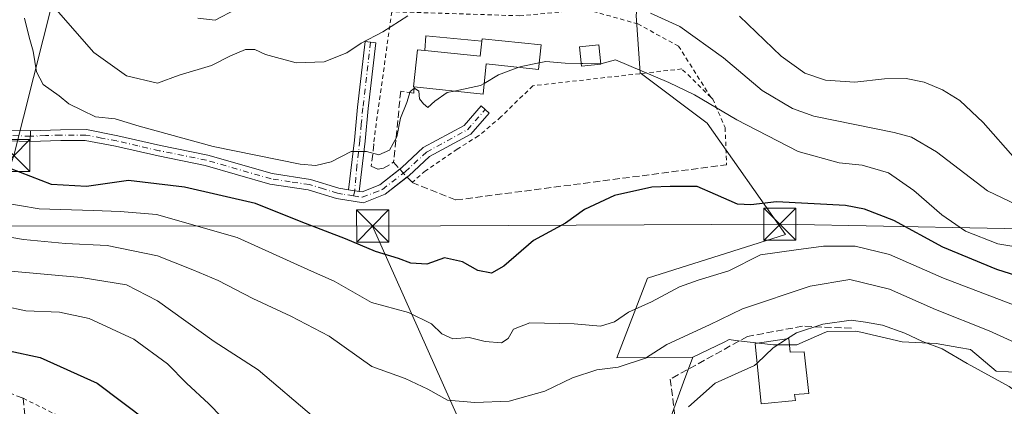
# Model space of a CAD drawing. Units: metres. Extents: x 606726 to 610166, y 4775536 to 4777904.
# Drawn here: x 607890 to 608119, y 4776657 to 4776747 of the extents above; entities that cross this region are included whole.
import ezdxf

# ---------------------------------------------------------------- set-up
doc = ezdxf.new("R2010")
doc.units = ezdxf.units.M
doc.header["$MEASUREMENT"] = 0
for name, pattern in [('DGN Style 2', [1.6480167562047852, 0.988810053722871, -0.6592067024819142]), ('DGN Style 3', [2.307223458686699, 1.648016756204785, -0.6592067024819142]), ('DGN Style 4', [2.6384748266838614, 1.318413404963828, -0.6592067024819142, 0.001648016756204785, -0.6592067024819142])]:
    doc.linetypes.add(name, pattern=pattern)
for name, color, linetype, lineweight in [('Alambrada', 7, 'DGN Style 2', 0), ('Arbolado forestal CxS', 92, 'Continuous', 0), ('Camino Cxs', 7, 'Continuous', 0), ('Camino eje', 30, 'DGN Style 4', 13), ('Curva de nivel maestra', 30, 'Continuous', 30), ('Curva de nivel normal', 30, 'Continuous', 0), ('Edificación Cxs', 1, 'Continuous', 13), ('Edificación ligera Cxs', 1, 'Continuous', 0), ('Instalación deportiva CxS', 7, 'Continuous', 0), ('Muro lineal', 1, 'DGN Style 3', 13), ('Núcleo urbano CxS', 7, 'Continuous', 0), ('Obra de contención lineal', 1, 'DGN Style 3', 13), ('Pista pavimentada Cxs', 135, 'Continuous', 0), ('Pista pavimentada eje', 135, 'DGN Style 4', 0), ('Prado CxS', 92, 'Continuous', 0), ('Tendido', 6, 'Continuous', 0), ('Torre de tendido puntual', 7, 'Continuous', 0)]:
    doc.layers.add(name, color=color, linetype=linetype, lineweight=lineweight)

# ---------------------------------------------------------------- blocks, each defined once
blk = doc.blocks.new('*U14')
at = {"layer": 'Prado CxS', "color": 92, "linetype": 'Continuous', "lineweight": 0}
blk.add_polyline3d([(608033.4710999997, 4776747.8255, 185.1879000000044), (608034.4622999998, 4776734.4475, 180.1940999999933), (608050.0525000002, 4776722.695499999, 179.1745999999985), (608068.3224999999, 4776696.6961, 172.5225999999966), (608036.1436999999, 4776686.532099999, 173.9869999999937), (608028.9719000002, 4776667.885299999, 166.4186999999947), (608046.7128999997, 4776668.0255, 163.744200000001), (608044.5422999999, 4776662.229499999, 161.9817999999941), (608041.6463000001, 4776654.266899999, 161.6885000000038)], dxfattribs=at)
blk = doc.blocks.new('5TTEND')
at = {"layer": 'Instalación deportiva CxS', "color": 7, "linetype": 'Continuous', "lineweight": 0}
for p, q in [((-0.375, 0.3754), (0.375, -0.3746)), ((0.3720000000000001, 0.3784000000000001), (-0.3720000000000001, -0.3776))]:
    blk.add_line(p, q, dxfattribs=at)
at = {"layer": 'Instalación deportiva CxS', "color": 7, "linetype": 'Continuous', "lineweight": 0, "flags": 128}
blk.add_lwpolyline([(-0.375, -0.3746), (0.375, -0.3746), (0.375, 0.3754), (-0.375, 0.3754), (-0.3720000000000001, -0.3776)], dxfattribs=at)

msp = doc.modelspace()

# ---------------------------------------------------------------- linework, layer by layer
at = {"layer": 'Alambrada', "color": 7, "linetype": 'DGN Style 2', "lineweight": 0}
for points in [[(608050.9501, 4776728.7501, 207.3040999999939), (608043.4101, 4776740.670100001, 205.2198999999964), (608033.9101, 4776745.890100001, 194.2597999999998), (608022.0401, 4776749.210100001, 190.3046999999933), (608006.3701, 4776747.790100001, 190.3457999999955), (607976.4600999998, 4776748.7401, 195.5819999999949), (607972.1901000004, 4776717.880100001, 184.2740000000049), (607972.3000999996, 4776717.780099999, 184.3657999999996)], [(608050.9501, 4776728.7501, 207.3040999999939), (608044.1700999998, 4776735.380100001, 209.2127000000037), (608009.3701, 4776731.440099999, 183.1883999999991), (608001.9401000004, 4776724.1601, 179.5473000000056), (607996.7301000003, 4776719.720100001, 179.1411999999982), (607991.7301000003, 4776716.640100001, 179.0558000000019), (607984.3201000001, 4776711.5801, 179.1634000000049), (607981.2100999998, 4776708.860099999, 179.7905000000028)], [(608050.9501, 4776728.7501, 207.3040999999939), (608051.3701, 4776728.340100001, 207.2157000000007), (608054.2701000003, 4776721.6601, 206.0994999999966), (608054.6001000004, 4776713.0001, 196.0215999999928)], [(607890.4200999998, 4776658.470100001, 149.7070999999996), (607900.8601000002, 4776653.2501, 149.6429999999964), (607911.7801000001, 4776641.850099999, 162.256899999993), (607926.5000999998, 4776624.280099999, 147.539300000004), (607935.0500999996, 4776611.940099999, 149.3065999999963), (607930.3701, 4776602.350099999, 147.4456000000064)]]:
    msp.add_polyline3d(points, dxfattribs=at)
at = {"layer": 'Arbolado forestal CxS', "color": 92, "linetype": 'Continuous', "lineweight": 0}
for points in [[(608043.9287, 4776768.687899999, 195.3257000000012), (608038.0795, 4776770.4737, 195.8196000000025), (608037.2006999999, 4776767.4827, 195.1113999999943), (608034.9858999997, 4776759.9439, 189.9232999999949), (608033.4710999997, 4776747.8255, 185.1879000000044), (608034.4622999998, 4776734.4475, 180.1940999999933), (608050.0525000002, 4776722.695499999, 179.1745999999985), (608068.3224999999, 4776696.6961, 172.5225999999966), (608036.1436999999, 4776686.532099999, 173.9869999999937), (608028.9719000002, 4776667.885299999, 166.4186999999947), (608046.7128999997, 4776668.0255, 163.744200000001)], [(608126.1486999998, 4776664.285700001, 163.3393999999971), (608117.5554999998, 4776664.781300001, 161.5106999999989), (608111.5267000003, 4776669.835700001, 162.6333000000013), (608108.7987000003, 4776670.330900001, 162.2853999999934), (608103.5598999998, 4776671.2819, 161.6607999999978), (608095.5935000004, 4776671.646299999, 159.930600000007), (608085.9080999997, 4776673.852499999, 159.8080000000045), (608084.7149, 4776674.124299999, 159.9097000000038), (608078.1980999997, 4776674.075300001, 160.2128999999986), (608077.5427000001, 4776673.7893, 160.1478999999963), (608070.9731000002, 4776670.921499999, 159.9217000000062), (608065.5418999996, 4776670.921499999, 161.0834999999934), (608056.6979, 4776671.9783, 163.6542000000045), (608055.2241000002, 4776672.1545, 163.8444000000018), (608054.0576999999, 4776671.588500001, 163.7176999999938), (608046.7128999997, 4776668.0255, 163.744200000001), (608028.9719000002, 4776667.885299999, 166.4186999999947), (608036.1436999999, 4776686.532099999, 173.9869999999937), (608068.3224999999, 4776696.6961, 172.5225999999966), (608050.0525000002, 4776722.695499999, 179.1745999999985), (608034.4622999998, 4776734.4475, 180.1940999999933), (608033.4710999997, 4776747.8255, 185.1879000000044)], [(608155.3689000001, 4776647.619100001, 164.4508999999962), (608150.9905000003, 4776650.645500001, 164.7596999999951), (608145.5592999998, 4776651.731100001, 163.934500000003), (608136.8718999998, 4776655.3521, 162.5445999999938), (608129.6300999997, 4776658.248299999, 161.6968999999954), (608126.2846999997, 4776664.049900001, 163.2479000000021), (608126.1486999998, 4776664.285700001, 163.3393999999971), (608117.5554999998, 4776664.781300001, 161.5106999999989), (608111.5267000003, 4776669.835700001, 162.6333000000013), (608108.7987000003, 4776670.330900001, 162.2853999999934), (608103.5598999998, 4776671.2819, 161.6607999999978), (608095.5935000004, 4776671.646299999, 159.930600000007), (608085.9080999997, 4776673.852499999, 159.8080000000045), (608084.7149, 4776674.124299999, 159.9097000000038), (608078.1980999997, 4776674.075300001, 160.2128999999986), (608077.5427000001, 4776673.7893, 160.1478999999963), (608070.9731000002, 4776670.921499999, 159.9217000000062), (608065.5418999996, 4776670.921499999, 161.0834999999934), (608056.6979, 4776671.9783, 163.6542000000045), (608055.2241000002, 4776672.1545, 163.8444000000018), (608054.0576999999, 4776671.588500001, 163.7176999999938), (608046.7128999997, 4776668.0255, 163.744200000001)]]:
    msp.add_polyline3d(points, dxfattribs=at)
at = {"layer": 'Camino Cxs', "color": 7, "linetype": 'Continuous', "lineweight": 0, "extrusion": (-0.02264390945822772, -0.7076221705696163, 0.7062280914002165), "elevation": -3393750.094324609, "flags": 128}
msp.add_lwpolyline([(454804.2710916051, 3385584.858645858), (454804.2710916052, 3385588.400390661)], dxfattribs=at)
at = {"layer": 'Camino Cxs', "color": 7, "linetype": 'Continuous', "lineweight": 0, "extrusion": (-0.1753912468531285, 0.02828891084215868, 0.9840922965101745), "elevation": 28672.32897382673, "flags": 128}
msp.add_lwpolyline([(-4812569.712484069, -157813.8926849624), (-4812569.712484069, -157811.3400270832)], dxfattribs=at)
msp.add_lwpolyline([(-4812569.712484069, -157813.8926849624), (-4812569.712484069, -157811.3400270832)], dxfattribs=at)
at = {"layer": 'Camino Cxs', "color": 7, "linetype": 'Continuous', "lineweight": 0}
for points in [[(607968.8800999997, 4776706.770099999, 179.7768000000069), (607966.4001000002, 4776707.170100001, 179.3233000000037), (607967.7301000003, 4776718.7601, 181.9180000000051), (607968.4700999996, 4776726.420100001, 185.7480999999971), (607970.2701000003, 4776741.7601, 191.5834999999934), (607972.7500999998, 4776741.460100001, 194.5648999999976), (607970.9501, 4776726.1501, 187.2443999999959), (607970.2200999996, 4776718.5001, 183.1137000000017)], [(607892.0601000005, 4776718.4001, 179.5467000000062), (607892.1401000004, 4776720.9001, 182.0541999999987), (607899.1501000002, 4776721.1801, 188.1640000000043), (607905.1801000005, 4776721.190099999, 196.5066999999981), (607912.5201000003, 4776719.770099999, 198.3739999999962), (607922.4501, 4776717.5001, 188.928899999999), (607933.5201000003, 4776715.2601, 195.8509000000049), (607948.5701000001, 4776710.920100001, 185.0135000000009), (607957.5301000001, 4776709.5801, 180.0866999999998), (607964.1201, 4776707.540100001, 179.2765999999974), (607966.4001000002, 4776707.170100001, 179.3233000000037), (607968.8800999997, 4776706.770099999, 179.7768000000069), (607969.5900999998, 4776706.6601, 179.9836000000068), (607973.6700999998, 4776708.340100001, 182.4997000000003), (607978.7901, 4776712.3301, 184.0543999999936), (607983.8201000001, 4776716.9901, 179.3472000000038), (607993.3300999999, 4776722.1601, 179.7908000000025), (607997.3400999998, 4776726.720100001, 182.7111000000004), (607999.2200999996, 4776725.0701, 180.9066000000021), (607994.9101, 4776720.170100001, 179.3467999999993), (607985.2901, 4776714.940099999, 179.2271000000037), (607980.4101, 4776710.420100001, 181.0102000000043), (607974.9401000004, 4776706.1601, 180.2639999999956), (607969.8901000004, 4776704.0801, 179.3950000000041), (607963.5401, 4776705.100099999, 179.2253999999957), (607956.9700999996, 4776707.140100001, 179.777900000001), (607948.0401, 4776708.470100001, 189.1818000000058), (607932.9301000005, 4776712.8301, 195.1444000000047), (607921.9200999998, 4776715.0601, 188.5420000000013), (607912.0000999998, 4776717.3201, 196.0927999999985), (607904.9401000004, 4776718.690099999, 191.7654999999941), (607899.2001, 4776718.6801, 184.9771999999939)]]:
    msp.add_polyline3d(points, close=True, dxfattribs=at)
for points in [[(607966.4001000002, 4776707.170100001, 179.3233000000037), (607967.7301000003, 4776718.7601, 181.9180000000051), (607968.4700999996, 4776726.420100001, 185.7480999999971), (607970.2701000003, 4776741.7601, 191.5834999999934), (607972.7500999998, 4776741.460100001, 194.5648999999976), (607970.9501, 4776726.1501, 187.2443999999959), (607970.2200999996, 4776718.5001, 183.1137000000017), (607968.8800999997, 4776706.770099999, 179.7768000000069)], [(607978.3485000003, 4776711.986, 184.2934999999998), (607978.7901, 4776712.3301, 184.0543999999936), (607983.8201000001, 4776716.9901, 179.3472000000038), (607993.3300999999, 4776722.1601, 179.7908000000025), (607997.3400999998, 4776726.720100001, 182.7111000000004), (607999.2200999996, 4776725.0701, 180.9066000000021), (607994.9101, 4776720.170100001, 179.3467999999993), (607985.2901, 4776714.940099999, 179.2271000000037), (607980.4101, 4776710.420100001, 181.0102000000043), (607980.0433999998, 4776710.134500001, 181.1624000000011)], [(607892.1401000004, 4776720.9001, 182.0541999999987), (607899.1501000002, 4776721.1801, 188.1640000000043), (607905.1801000005, 4776721.190099999, 196.5066999999981), (607912.5201000003, 4776719.770099999, 198.3739999999962), (607922.4501, 4776717.5001, 188.928899999999), (607933.5201000003, 4776715.2601, 195.8509000000049), (607948.5701000001, 4776710.920100001, 185.0135000000009), (607957.5301000001, 4776709.5801, 180.0866999999998), (607964.1201, 4776707.540100001, 179.2765999999974), (607966.4001000002, 4776707.170100001, 179.3233000000037)], [(607980.0433999998, 4776710.134500001, 181.1624000000011), (607974.9401000004, 4776706.1601, 180.2639999999956), (607969.8901000004, 4776704.0801, 179.3950000000041), (607963.5401, 4776705.100099999, 179.2253999999957), (607956.9700999996, 4776707.140100001, 179.777900000001), (607948.0401, 4776708.470100001, 189.1818000000058), (607932.9301000005, 4776712.8301, 195.1444000000047), (607921.9200999998, 4776715.0601, 188.5420000000013), (607912.0000999998, 4776717.3201, 196.0927999999985), (607904.9401000004, 4776718.690099999, 191.7654999999941), (607899.2001, 4776718.6801, 184.9771999999939), (607892.0601000005, 4776718.4001, 179.5467000000062)], [(607968.8800999997, 4776706.770099999, 179.7768000000069), (607969.5900999998, 4776706.6601, 179.9836000000068), (607973.6700999998, 4776708.340100001, 182.4997000000003), (607978.3485000003, 4776711.986, 184.2934999999998)]]:
    msp.add_polyline3d(points, dxfattribs=at)
at = {"layer": 'Camino eje', "color": 30, "linetype": 'DGN Style 4', "lineweight": 13}
for points in [[(607971.5100999996, 4776741.610099999, 193.1921000000002), (607969.7100999998, 4776726.2851, 186.5240999999951), (607969.3400999998, 4776722.4551, 182.7041999999929), (607968.9751000004, 4776718.630100001, 182.4991000000009), (607968.3101000005, 4776712.835100001, 182.6564999999973), (607967.8410999998, 4776706.937700001, 179.4527999999991), (607967.4983000001, 4776705.728900001, 179.2418999999936)], [(607967.4983000001, 4776705.728900001, 179.2418999999936), (607969.5625, 4776705.397500001, 179.6722000000009), (607972.2651000004, 4776706.4101, 180.7271000000037), (607974.3051000005, 4776707.2501, 180.8209000000061), (607979.6001000004, 4776711.3751, 182.3660999999993), (607984.5551000005, 4776715.965100001, 179.2899000000034), (607994.1201, 4776721.165100001, 179.5678999999946), (607998.2801000001, 4776725.895099999, 181.8098999999929)], [(607967.4983000001, 4776705.728900001, 179.2418999999936), (607964.9700999996, 4776706.1351, 179.2483000000066), (607963.8300999999, 4776706.3201, 179.2394000000058), (607960.5450999998, 4776707.340100001, 179.2630999999965), (607957.2500999998, 4776708.360099999, 179.8252000000066), (607952.7701000003, 4776709.030099999, 182.7872000000061), (607948.3051000005, 4776709.6951, 187.0071999999927), (607933.2251000004, 4776714.045100001, 195.4725999999937), (607922.1851000005, 4776716.280099999, 188.7348000000056), (607917.2251000004, 4776717.4101, 192.9698000000062), (607912.2600999996, 4776718.545100001, 197.3843000000052), (607908.7301000003, 4776719.2301, 194.5724999999948), (607905.0601000005, 4776719.940099999, 194.1340000000055), (607899.1750999996, 4776719.9301, 186.5755000000063), (607895.6700999998, 4776719.790100001, 182.1658000000025), (607892.1001000004, 4776719.6501, 180.8061000000016)]]:
    msp.add_polyline3d(points, dxfattribs=at)
at = {"layer": 'Curva de nivel maestra', "color": 30, "linetype": 'Continuous', "lineweight": 30, "flags": 128}
for points, elevation in [([(608126.9900000002, 4776685.600099999), (608117.6600000003, 4776688.520099999), (608105.0999999996, 4776693.720100001), (608093.6799999997, 4776699.9801), (608086.7599999999, 4776702.630100001), (608082.3600000005, 4776703.440099999), (608066.2800000003, 4776704.360099999), (608060.2400000002, 4776703.6601), (608057.1900000004, 4776703.8201), (608052.0199999996, 4776706.0101), (608047.7300000006, 4776707.9101), (608041.4199999999, 4776707.9001), (608037.1299999999, 4776707.7601), (608028.4199999999, 4776705.8301), (608021.4100000003, 4776702.540100001), (608016.9800000006, 4776699.3301), (608009.5099999999, 4776695.300100001), (608002.6200000001, 4776689.3201), (607999.7199999997, 4776687.6501), (607996.54, 4776688.290100001), (607992.9500000002, 4776690.340100001), (607988.7599999999, 4776691.2501), (607984.6600000003, 4776689.790100001), (607980.9400000004, 4776690.030099999), (607978, 4776691.130100001), (607972.6799999997, 4776692.7501), (607965.6799999997, 4776695.690099999), (607955.3300000001, 4776699.6601), (607944.6200000001, 4776703.940099999), (607928.0599999996, 4776707.790100001), (607915, 4776709.290100001), (607905.2400000002, 4776707.9001), (607897.0700000003, 4776708.360099999), (607887.4100000003, 4776712.130100001)], 175), ([(607887.1399999997, 4776669.540100001), (607894.3700000001, 4776668.0101), (607907.7400000002, 4776661.9901), (607919.4000000004, 4776653.1601)], 150)]:
    msp.add_lwpolyline(points, dxfattribs=dict(at, elevation=elevation))
at = {"layer": 'Curva de nivel normal', "color": 30, "linetype": 'Continuous', "lineweight": 0, "flags": 128}
for points, elevation in [([(607980.25, 4776747.77), (607974.3600000005, 4776744.060000001), (607969.29, 4776741.359999999), (607966.0099999999, 4776739.100000001), (607960.6799999997, 4776737), (607954.1699999999, 4776736.779999999), (607946.9900000002, 4776738.74), (607944.5199999996, 4776739.92), (607942.3600000005, 4776739.91), (607938.8099999996, 4776738.449999999), (607934.3600000005, 4776736.17), (607926.8600000005, 4776733.930000001), (607921.7699999996, 4776732.060000001), (607914.5300000003, 4776733.779999999), (607906.8899999997, 4776739.230000001), (607895.9800000006, 4776751.83)], 185), ([(607939.9800000006, 4776749.24), (607935.2300000006, 4776746.800000001), (607931.1900000004, 4776747.230000001)], 190), ([(608125.7800000003, 4776701.99), (608115.4699999997, 4776706.890000001), (608103.5700000003, 4776715.980000001), (608097.7800000003, 4776719.4), (608093.7599999999, 4776720.5), (608074.9800000006, 4776724.380000001), (608069.9900000002, 4776726.130000001), (608062.9400000004, 4776730.34), (608053.8600000005, 4776737.939999999), (608043.7100000001, 4776745.25), (608036.8600000005, 4776748.439999999)], 185), ([(607890.7100000001, 4776747.24), (607891.8300000001, 4776742.779999999), (607892.7999999998, 4776739.529999999), (607893.54, 4776734.730000001), (607895.1200000001, 4776731.710000001), (607898.8499999996, 4776729.09), (607901.1100000005, 4776727.26), (607904.1600000003, 4776725.710000001), (607907.2800000003, 4776724.199999999), (607911.9199999999, 4776723.710000001), (607917.5199999996, 4776721.980000001), (607934.7699999996, 4776717.26), (607955.0999999996, 4776713.17), (607958.7300000006, 4776712.84), (607962.2800000003, 4776713.680000001), (607966.9800000006, 4776716.07), (607970.5899999999, 4776716.060000001), (607973.4400000004, 4776715.300000001), (607975.9100000003, 4776716.41), (607977.6200000001, 4776719.529999999), (607978.5, 4776723.880000001), (607980.0099999999, 4776727.560000001), (607980.7800000003, 4776730.140000001), (607981.75, 4776730.890000001), (607982.7999999998, 4776730.210000001), (607982.9100000003, 4776728.380000001), (607983.8799999999, 4776727.24), (607984.9000000004, 4776726.380000001), (607986.5300000003, 4776727.850000001), (607989.4299999997, 4776729.880000001), (607991.0244000005, 4776730.214500001)], 180), ([(608122.0499999998, 4776714.300000001), (608114.5099999999, 4776722.83), (608109.0800000001, 4776727.970000001), (608105.0300000003, 4776730.52), (608100.75, 4776732.32), (608096.5499999998, 4776733.15), (608091.5, 4776733.100000001), (608084.5499999998, 4776732.289999999), (608077.7000000002, 4776732.779999999), (608072.8499999996, 4776734.359999999), (608067.3600000005, 4776738.32), (608057.6200000001, 4776747.699999999)], 190), ([(608006.1009000001, 4776735.750299999), (608006.6799999997, 4776735.960000001), (608010.8877999998, 4776736.7972)], 180), ([(608010.8877999998, 4776736.7972), (608012.4100000003, 4776737.100000001), (608016.9299999997, 4776736.720000001), (608020.6651, 4776736.638599999)], 180), ([(608020.6651, 4776736.638599999), (608021.0599999996, 4776736.630000001), (608025.2306000004, 4776736.5801)], 180), ([(608025.2306000004, 4776736.5801), (608025.2400000002, 4776736.58), (608028.6799999997, 4776737.51), (608041.1600000003, 4776732.189999999), (608047.1200000001, 4776729.34), (608057, 4776723.52), (608071.3499999996, 4776716.07), (608080.9000000004, 4776713.430000001), (608086.2599999999, 4776712.9), (608092.4199999999, 4776711.08), (608098.3499999996, 4776706.99), (608104.8600000005, 4776701.27), (608110.3700000001, 4776697.51), (608117.9000000004, 4776694.560000001), (608129.6600000003, 4776692.609999999)], 180), ([(607998.0186000001, 4776732.007099999), (608001.3499999996, 4776734.029999999), (608006.1009000001, 4776735.750299999)], 180), ([(607991.0244000005, 4776730.214500001), (607997.2000000002, 4776731.51), (607998.0186000001, 4776732.007099999)], 180), ([(607884.9100000003, 4776704.25), (607894.1399999997, 4776702.66), (607906.7400000002, 4776702.32), (607913.0800000001, 4776702.07), (607921.5800000001, 4776701.4), (607940.4100000003, 4776696.02), (607957.7000000002, 4776688.16), (607963.0499999998, 4776685.810000001), (607971.75, 4776680.82), (607980.3300000001, 4776678.49), (607985.7400000002, 4776675.810000001), (607988.1299999999, 4776673.539999999), (607990.75, 4776672.33), (607994.5300000003, 4776672.640000001), (607998.25, 4776671.689999999), (608002.0599999996, 4776671.41), (608003.6500000004, 4776672.4), (608004.8399999999, 4776674.630000001), (608008.6600000003, 4776676.08), (608019.0700000003, 4776675.859999999), (608025.2000000002, 4776675.32), (608028.4299999997, 4776676.34), (608031.7300000006, 4776678.58), (608037.1100000005, 4776680.949999999), (608043.6500000004, 4776684.51), (608047.9500000002, 4776686.039999999), (608055.1200000001, 4776688.189999999), (608062.5499999998, 4776691.970000001), (608070.8399999999, 4776693.100000001), (608077.2400000002, 4776694), (608084.5899999999, 4776694.01), (608092.6100000005, 4776692.029999999), (608105.2699999996, 4776686.51), (608124.2300000006, 4776679.24)], 170), ([(607881.9000000004, 4776697.01), (607890.54, 4776695.5), (607900.3200000003, 4776694.609999999), (607910.04, 4776694.119999999), (607921.7599999999, 4776691.689999999), (607930.0599999996, 4776688.42), (607935.9199999999, 4776685.99), (607944, 4776681.74), (607952.9000000004, 4776677.640000001), (607961.8499999996, 4776672.930000001), (607971.7999999998, 4776665.91), (607979.6200000001, 4776663.029999999), (607984.8799999999, 4776660.600000001), (607989.4400000004, 4776657.980000001), (607995.8600000005, 4776657.480000001), (608003.8300000001, 4776657.77), (608012.2199999997, 4776660.119999999), (608018.6799999997, 4776663.210000001), (608024.3499999996, 4776665.109999999), (608029.3399999999, 4776665.730000001), (608035.6699999999, 4776667.82), (608040.6399999997, 4776670.980000001), (608050.6299999999, 4776675.58), (608058.3399999999, 4776679.369999999), (608074.0999999996, 4776684.619999999), (608083.3399999999, 4776686.220000001), (608092.6699999999, 4776683.949999999), (608103.3399999999, 4776679.16), (608115.9199999999, 4776674.230000001), (608126.0300000003, 4776669.600000001)], 165), ([(607958.3099999996, 4776654.060000001), (607945.2800000003, 4776665.060000001), (607935, 4776671.730000001), (607921.8099999996, 4776681.210000001), (607914.54, 4776684.939999999), (607903.9900000002, 4776686.689999999), (607887.54, 4776688.119999999)], 160), ([(607880.8399999999, 4776681.07), (607891.0300000003, 4776678.890000001), (607898.8899999997, 4776678.57), (607905.8600000005, 4776677.050000001), (607916.2400000002, 4776672.26), (607924.0999999996, 4776666.5), (607928.54, 4776661.939999999), (607933.7599999999, 4776657.16), (607942.4699999997, 4776648.189999999)], 155), ([(608068.8357999995, 4776672.400900001), (608070.9000000004, 4776673.710000001), (608077.0599999996, 4776675.730000001), (608083.6799999997, 4776676.710000001), (608087.0199999996, 4776676.230000001), (608091.0099999999, 4776675.5), (608096.2400000002, 4776673.640000001), (608100.3399999999, 4776671.689999999), (608104.9400000004, 4776670.029999999), (608110.79, 4776666.539999999), (608120.5899999999, 4776661.180000001), (608127.2400000002, 4776656.310000001), (608132.4299999997, 4776650.279999999), (608141.5599999996, 4776637.859999999), (608147.0700000003, 4776632.350000001), (608149.1699999999, 4776630.359999999), (608150.75, 4776629.890000001), (608152.6600000003, 4776630.600000001), (608154.6500000004, 4776631.83), (608155.7177999998, 4776631.538799999)], 160), ([(608061.7297, 4776666.6424), (608065.4600000001, 4776670.26), (608068.8357999995, 4776672.400900001)], 160), ([(608061.7297, 4776666.6424), (608061.1600000003, 4776666.09), (608051.9199999999, 4776661.970000001), (608045.7400000002, 4776656.42)], 160)]:
    msp.add_lwpolyline(points, dxfattribs=dict(at, elevation=elevation))
at = {"layer": 'Edificación Cxs', "color": 1, "linetype": 'Continuous', "lineweight": 13, "flags": 128}
for points, elevation in [([(608011.3201000001, 4776740.9801), (608010.7301000003, 4776735.270099999), (607998.4901000002, 4776736.540100001), (607997.7600999996, 4776729.520099999), (607981.6601, 4776731.1801), (607981.5500999996, 4776731.190099999), (607982.4401000004, 4776739.840100001), (607984.1700999998, 4776739.6601), (607997.1201, 4776738.3201), (607997.5000999998, 4776741.860099999), (607997.5601000005, 4776742.4101)], 194.3309000000008), ([(608069.1001000004, 4776672.440099999), (608069.4401000004, 4776669.190099999), (608072.6901000004, 4776669.290100001), (608073.7701000003, 4776659.540100001), (608070.4401000004, 4776659.360099999), (608070.7100999998, 4776657.9301), (608062.6901000004, 4776657.1601), (608061.2600999996, 4776671.280099999)], 169.7068)]:
    msp.add_lwpolyline(points, close=True, dxfattribs=dict(at, elevation=elevation))
at = {"layer": 'Edificación Cxs', "color": 1, "linetype": 'Continuous', "lineweight": 13, "extrusion": (0.4370151917241262, -0.4655080330056147, 0.7696232801894501), "elevation": -1957764.102461859, "flags": 128}
msp.add_lwpolyline([(3712675.023521896, 2360111.794329742), (3712672.323550753, 2360108.778816355), (3712663.799285059, 2360121.564912616)], dxfattribs=at)
at = {"layer": 'Edificación Cxs', "color": 1, "linetype": 'Continuous', "lineweight": 13}
for points in [[(607997.5000999998, 4776741.860099999, 186.4040999999997), (607997.5601000005, 4776742.4101, 186.7688000000053), (608011.3201000001, 4776740.9801, 187.042300000001), (608010.7301000003, 4776735.270099999, 184.1328000000067), (607998.4901000002, 4776736.540100001, 184.694399999993), (607997.7600999996, 4776729.520099999, 183.7201000000059), (607981.6601, 4776731.1801, 188.9051000000036)], [(607981.6601, 4776731.1801, 188.9051000000036), (607981.5500999996, 4776731.190099999, 188.9003999999986), (607982.4401000004, 4776739.840100001, 194.3309000000008), (607984.1700999998, 4776739.6601, 192.6426000000065)], [(608025.2401000002, 4776736.4901, 186.7627000000066), (608020.7301000003, 4776736.020099999, 182.6891000000032), (608020.2600999996, 4776740.5001, 184.5987000000023), (608024.7701000003, 4776740.9801, 188.2660999999935), (608025.2401000002, 4776736.4901, 186.7627000000066)], [(608069.1001000004, 4776672.440099999, 169.3840999999957), (608069.4401000004, 4776669.190099999, 164.7713999999978), (608072.6901000004, 4776669.290100001, 162.9505000000063), (608073.7701000003, 4776659.540100001, 158.5984999999928), (608070.4401000004, 4776659.360099999, 160.1281000000017), (608070.7100999998, 4776657.9301, 159.2485000000015), (608062.6901000004, 4776657.1601, 160.7516999999934), (608061.2600999996, 4776671.280099999, 169.7067999999999), (608069.1001000004, 4776672.440099999, 169.3840999999957)]]:
    msp.add_polyline3d(points, dxfattribs=at)
msp.add_3dface([(608025.2401000002, 4776736.4901, 188.2660999999935), (608020.7301000003, 4776736.020099999, 188.2660999999935), (608020.2600999996, 4776740.5001, 188.2660999999935), (608024.7701000003, 4776740.9801, 188.2660999999935)], dxfattribs=at)
at = {"layer": 'Edificación ligera Cxs', "color": 1, "linetype": 'Continuous', "lineweight": 0, "extrusion": (0.4173128858272456, -0.6045749127742188, 0.6784829623259394), "elevation": -2634046.630066478, "flags": 128}
msp.add_lwpolyline([(3213878.470271141, 2433037.216636583), (3213880.608034454, 2433041.184559216), (3213890.690356536, 2433028.724446336)], dxfattribs=at)
at = {"layer": 'Edificación ligera Cxs', "color": 1, "linetype": 'Continuous', "lineweight": 0, "extrusion": (0.4370151917241262, -0.4655080330056147, 0.7696232801894501), "elevation": -1957764.102461859, "flags": 128}
msp.add_lwpolyline([(3712675.023521896, 2360111.794329742), (3712672.323550753, 2360108.778816355), (3712663.799285059, 2360121.564912616)], dxfattribs=at)
at = {"layer": 'Edificación ligera Cxs', "color": 1, "linetype": 'Continuous', "lineweight": 0}
msp.add_3dface([(607997.5000999998, 4776741.860099999, 195.5574999999953), (607997.1201, 4776738.3201, 195.5574999999953), (607984.1700999998, 4776739.6601, 195.5574999999953), (607984.4001000002, 4776743.090100001, 195.5574999999953)], dxfattribs=at)
at = {"layer": 'Muro lineal', "color": 1, "linetype": 'DGN Style 3', "lineweight": 13}
for points in [[(607981.6601, 4776731.1801, 188.9051000000036), (607981.6300999997, 4776729.7301, 189.4891000000061), (607978.5401, 4776730.210100001, 188.854600000006), (607976.8800999997, 4776713.590100001, 185.7078000000038)], [(607972.3000999996, 4776717.780099999, 184.3657999999996), (607971.6601, 4776712.640100001, 189.0097999999998), (607973.3201000001, 4776711.9301, 188.9640000000072), (607974.5100999996, 4776712.1601, 188.2728999999963), (607976.8800999997, 4776713.590100001, 185.7078000000038)], [(607976.8800999997, 4776713.590100001, 185.7078000000038), (607981.2100999998, 4776708.860099999, 179.7905000000028), (607991.4301000005, 4776704.770099999, 178.2473000000027), (608054.6001000004, 4776713.0001, 196.0215999999928)], [(608041.4801000003, 4776662.940099999, 171.0944000000018), (608043.8501000004, 4776643.470100001, 164.4143999999942), (608035.7801000001, 4776638.2501, 165.0721000000049), (608004.4401000004, 4776623.530099999, 163.3764999999985), (608012.5100999996, 4776604.540100001, 156.7703000000038), (608021.5301000001, 4776579.380100001, 152.4578000000038)], [(607869.0301000001, 4776610.0601, 142.7295000000013), (607861.4301000005, 4776594.970100001, 142.0994999999966), (607894.4301000005, 4776600.9901, 142.1106), (607896.5500999996, 4776601.670100001, 141.9348000000027), (607897.3800999997, 4776603.300100001, 141.9976000000024), (607892.6401000004, 4776636.170100001, 146.6953000000067), (607890.4200999998, 4776658.470100001, 149.7070999999996), (607884.6401000004, 4776660.6801, 150.8019000000058), (607877.7600999996, 4776661.7601, 150.2192000000068), (607871.6401000004, 4776661.9101, 150.2241999999969), (607866.4501, 4776643.280099999, 148.1977000000043)]]:
    msp.add_polyline3d(points, dxfattribs=at)
at = {"layer": 'Núcleo urbano CxS', "color": 7, "linetype": 'Continuous', "lineweight": 0}
for points in [[(608041.6463000001, 4776654.266899999, 161.6885000000038), (608044.5422999999, 4776662.229499999, 161.9817999999941), (608046.7128999997, 4776668.0255, 163.744200000001), (608054.0576999999, 4776671.588500001, 163.7176999999938), (608055.2241000002, 4776672.1545, 163.8444000000018), (608056.6979, 4776671.9783, 163.6542000000045), (608065.5418999996, 4776670.921499999, 161.0834999999934), (608070.9731000002, 4776670.921499999, 159.9217000000062), (608077.5427000001, 4776673.7893, 160.1478999999963), (608078.1980999997, 4776674.075300001, 160.2128999999986), (608084.7149, 4776674.124299999, 159.9097000000038), (608085.9080999997, 4776673.852499999, 159.8080000000045), (608095.5935000004, 4776671.646299999, 159.930600000007), (608103.5598999998, 4776671.2819, 161.6607999999978), (608108.7987000003, 4776670.330900001, 162.2853999999934), (608111.5267000003, 4776669.835700001, 162.6333000000013), (608117.5554999998, 4776664.781300001, 161.5106999999989), (608126.1486999998, 4776664.285700001, 163.3393999999971)], [(608155.3689000001, 4776647.619100001, 164.4508999999962), (608150.9905000003, 4776650.645500001, 164.7596999999951), (608145.5592999998, 4776651.731100001, 163.934500000003), (608136.8718999998, 4776655.3521, 162.5445999999938), (608129.6300999997, 4776658.248299999, 161.6968999999954), (608126.2846999997, 4776664.049900001, 163.2479000000021), (608126.1486999998, 4776664.285700001, 163.3393999999971), (608117.5554999998, 4776664.781300001, 161.5106999999989), (608111.5267000003, 4776669.835700001, 162.6333000000013), (608108.7987000003, 4776670.330900001, 162.2853999999934), (608103.5598999998, 4776671.2819, 161.6607999999978), (608095.5935000004, 4776671.646299999, 159.930600000007), (608085.9080999997, 4776673.852499999, 159.8080000000045), (608084.7149, 4776674.124299999, 159.9097000000038), (608078.1980999997, 4776674.075300001, 160.2128999999986), (608077.5427000001, 4776673.7893, 160.1478999999963), (608070.9731000002, 4776670.921499999, 159.9217000000062), (608065.5418999996, 4776670.921499999, 161.0834999999934), (608056.6979, 4776671.9783, 163.6542000000045), (608055.2241000002, 4776672.1545, 163.8444000000018), (608054.0576999999, 4776671.588500001, 163.7176999999938), (608046.7128999997, 4776668.0255, 163.744200000001)], [(608046.7128999997, 4776668.0255, 163.744200000001), (608044.5422999999, 4776662.229499999, 161.9817999999941), (608041.6463000001, 4776654.266899999, 161.6885000000038), (608039.4713000003, 4776643.4045, 159.7082999999984), (608035.1294999998, 4776637.2479, 159.0126000000018), (608030.7840999998, 4776632.9025, 158.5244999999995), (608019.9216999998, 4776629.281500001, 159.1334999999963), (608011.2301000003, 4776622.4045, 158.9771999999939), (608008.0641000001, 4776616.5635, 158.5779999999941), (608001.8176999995, 4776613.032500001, 158.0696999999927), (607999.3722999999, 4776606.786499999, 156.366399999999), (607994.2159000002, 4776601.6295, 154.2427000000025), (607990.5658999998, 4776598.114900001, 152.2850000000035), (607980.3919000002, 4776579.289899999, 142.3901000000042), (607969.1032999996, 4776556.7905, 135.5761999999959), (607969.0711000003, 4776556.7027, 135.5430000000051), (607964.1227000002, 4776543.1669, 130.616399999999), (607962.2997000003, 4776524.497500001, 128.0914000000048)]]:
    msp.add_polyline3d(points, dxfattribs=at)
at = {"layer": 'Obra de contención lineal', "color": 1, "linetype": 'DGN Style 3', "lineweight": 13}
msp.add_polyline3d([(608083.7301000003, 4776674.800100001, 182.531799999997), (608072.3400999998, 4776675.280099999, 176.8273000000045), (608059.5201000003, 4776672.9101, 175.6076999999932), (608041.4801000003, 4776662.940099999, 171.0944000000018)], dxfattribs=at)
at = {"layer": 'Pista pavimentada Cxs', "color": 135, "linetype": 'Continuous', "lineweight": 0, "extrusion": (-0.02264390945822772, -0.7076221705696163, 0.7062280914002165), "elevation": -3393750.094324609, "flags": 128}
msp.add_lwpolyline([(454804.2710916051, 3385584.858645858), (454804.2710916052, 3385588.400390661)], dxfattribs=at)
at = {"layer": 'Pista pavimentada Cxs', "color": 135, "linetype": 'Continuous', "lineweight": 0}
for points in [[(607892.0601000005, 4776718.4001, 179.5467000000062), (607884.1901000004, 4776718.670100001, 180.775999999998), (607878.4101, 4776720.2501, 180.7397999999957), (607872.6101000002, 4776723.030099999, 179.7311000000045), (607866.9200999998, 4776726.440099999, 180.6751999999979), (607861.2401000002, 4776730.710100001, 180.3037999999942), (607856.1101000002, 4776735.0001, 182.3264999999956), (607845.3101000005, 4776746.0001, 185.094299999997), (607841.9301000005, 4776750.050100001, 187.5337), (607839.4176000003, 4776752.702199999, 191.5097999999998)], [(607840.9623999996, 4776754.7028, 192.756899999993), (607843.8000999996, 4776751.710100001, 191.9925999999978), (607847.1601, 4776747.6801, 191.3641999999963), (607857.8101000005, 4776736.840100001, 185.9006999999983), (607862.7901, 4776732.670100001, 184.0105999999942), (607868.3201000001, 4776728.5101, 183.8592999999964), (607873.8000999996, 4776725.2301, 183.2173999999941), (607879.2901, 4776722.600099999, 184.3224999999948), (607884.5701000001, 4776721.1601, 184.6230999999971), (607892.1401000004, 4776720.9001, 182.0541999999987)], [(607847.1601, 4776747.6801, 191.3641999999963), (607857.8101000005, 4776736.840100001, 185.9006999999983), (607862.7901, 4776732.670100001, 184.0105999999942), (607868.3201000001, 4776728.5101, 183.8592999999964), (607873.8000999996, 4776725.2301, 183.2173999999941), (607879.2901, 4776722.600099999, 184.3224999999948), (607884.5701000001, 4776721.1601, 184.6230999999971), (607892.1401000004, 4776720.9001, 182.0541999999987), (607892.0601000005, 4776718.4001, 179.5467000000062), (607884.1901000004, 4776718.670100001, 180.775999999998), (607878.4101, 4776720.2501, 180.7397999999957), (607872.6101000002, 4776723.030099999, 179.7311000000045), (607866.9200999998, 4776726.440099999, 180.6751999999979), (607861.2401000002, 4776730.710100001, 180.3037999999942), (607856.1101000002, 4776735.0001, 182.3264999999956), (607845.3101000005, 4776746.0001, 185.094299999997), (607841.9301000005, 4776750.050100001, 187.5337)]]:
    msp.add_polyline3d(points, dxfattribs=at)
at = {"layer": 'Pista pavimentada eje', "color": 135, "linetype": 'DGN Style 4', "lineweight": 0}
msp.add_polyline3d([(607892.1001000004, 4776719.6501, 180.8061000000016), (607884.3800999997, 4776719.915100001, 182.6981999999989), (607878.8501000004, 4776721.425100001, 182.5941000000021), (607873.2050999999, 4776724.130100001, 181.6650999999983), (607867.6201, 4776727.475099999, 183.1342000000004), (607862.0151000004, 4776731.690099999, 182.3891000000003), (607859.5251000002, 4776733.7751, 182.6432000000059), (607856.9600999998, 4776735.920100001, 184.3413), (607851.5601000005, 4776741.420100001, 187.894100000005), (607846.2351000002, 4776746.840100001, 188.4190999999992), (607842.8651000002, 4776750.880100001, 189.7578999999969)], dxfattribs=at)
at = {"layer": 'Prado CxS', "color": 92, "linetype": 'Continuous', "lineweight": 0}
for points in [[(608043.9287, 4776768.687899999, 195.3257000000012), (608038.0795, 4776770.4737, 195.8196000000025), (608037.2006999999, 4776767.4827, 195.1113999999943), (608034.9858999997, 4776759.9439, 189.9232999999949), (608033.4710999997, 4776747.8255, 185.1879000000044), (608034.4622999998, 4776734.4475, 180.1940999999933), (608050.0525000002, 4776722.695499999, 179.1745999999985), (608068.3224999999, 4776696.6961, 172.5225999999966), (608036.1436999999, 4776686.532099999, 173.9869999999937), (608028.9719000002, 4776667.885299999, 166.4186999999947), (608046.7128999997, 4776668.0255, 163.744200000001)], [(608046.7128999997, 4776668.0255, 163.744200000001), (608044.5422999999, 4776662.229499999, 161.9817999999941), (608041.6463000001, 4776654.266899999, 161.6885000000038), (608039.4713000003, 4776643.4045, 159.7082999999984), (608035.1294999998, 4776637.2479, 159.0126000000018), (608030.7840999998, 4776632.9025, 158.5244999999995), (608019.9216999998, 4776629.281500001, 159.1334999999963), (608011.2301000003, 4776622.4045, 158.9771999999939), (608008.0641000001, 4776616.5635, 158.5779999999941), (608001.8176999995, 4776613.032500001, 158.0696999999927), (607999.3722999999, 4776606.786499999, 156.366399999999), (607994.2159000002, 4776601.6295, 154.2427000000025), (607990.5658999998, 4776598.114900001, 152.2850000000035), (607980.3919000002, 4776579.289899999, 142.3901000000042), (607969.1032999996, 4776556.7905, 135.5761999999959), (607969.0711000003, 4776556.7027, 135.5430000000051), (607964.1227000002, 4776543.1669, 130.616399999999), (607962.2997000003, 4776524.497500001, 128.0914000000048)]]:
    msp.add_polyline3d(points, dxfattribs=at)
at = {"layer": 'Tendido', "color": 6, "linetype": 'Continuous', "lineweight": 0, "extrusion": (-0.0758030175174222, 0.7895292110222606, 0.6090135692066477), "elevation": 3725367.017805715, "flags": 128}
msp.add_lwpolyline([(-1061514.870334049, -2860261.074969556), (-1061607.162419213, -2860243.906550337), (-1061702.603179568, -2860228.737349931)], dxfattribs=at)
at = {"layer": 'Tendido', "color": 6, "linetype": 'Continuous', "lineweight": 0, "extrusion": (-0.003544948327788618, 0.9871115703678188, 0.1599943154844319), "elevation": 4713008.201365303, "flags": 128}
msp.add_lwpolyline([(-625122.2101540981, -763712.1061962701), (-625217.2479441819, -763712.5887120697), (-625314.0352933443, -763699.0569956286)], dxfattribs=at)
at = {"layer": 'Tendido', "color": 6, "linetype": 'Continuous', "lineweight": 0}
for points in [[(607837.0521999998, 4776530.0537, 132.1110999999946), (607844.659, 4776542.158399999, 131.2976999999955), (607855.573, 4776584.624100001, 142.7560999999987), (607870.7204999998, 4776661.750299999, 149.9383999999991), (607888.2756000003, 4776715.130100001, 178.7073999999993), (607899.6527000006, 4776760.638499999, 192.6981999999989), (607955.6122000003, 4776859.4606, 227.6667000000016), (607940.5970999999, 4776923.9529, 238.1684999999998), (607913.5433999998, 4776994.7291, 245.9369000000006), (607876.3245000001, 4777064.812799999, 268.7323999999935), (607836.2433000002, 4777134.052400001, 292.8016999999964), (607796.1721000001, 4777203.2919, 323.605899999995), (607756.0883, 4777272.529300001, 353.4830999999977), (607687.3696999997, 4777392.279999999, 372.0004999999946), (607673.7734000003, 4777470.1151, 416.4360000000015), (607660.1924000002, 4777548.954600001, 418.5834999999934), (607645.7845000001, 4777625.8278, 439.1793000000035), (607620.2522, 4777682.316400001, 459.0586999999941), (607592.9338999996, 4777743.0384, 479.7119999999995), (607562.5066999998, 4777809.515100001, 494.7464999999939)], [(607972, 4776698.680000001, 180.6033000000025), (608004.8331000004, 4776625.043400001, 163.2222000000038), (608029.1381000001, 4776567.930400001, 150.5556999999972), (608031.6876999997, 4776538.3356, 138.8794999999955)]]:
    msp.add_polyline3d(points, dxfattribs=at)

# ---------------------------------------------------------------- block references
at = {"layer": 'Prado CxS', "color": 92, "linetype": 'Continuous', "lineweight": 0}
msp.add_blockref('*U14', (0, 0), dxfattribs=at)
at = {"layer": 'Torre de tendido puntual', "color": 7, "linetype": 'Continuous', "lineweight": 0, "xscale": 10, "yscale": 10, "zscale": 10}
for p in [(607888.2756000003, 4776715.130100001, 178.7073999999993), (607972, 4776698.680000001, 180.6033000000025), (608067.0368999997, 4776699.0985, 180.1269999999931)]:
    msp.add_blockref('5TTEND', p, dxfattribs=at)

doc.saveas('drawing.dxf')
